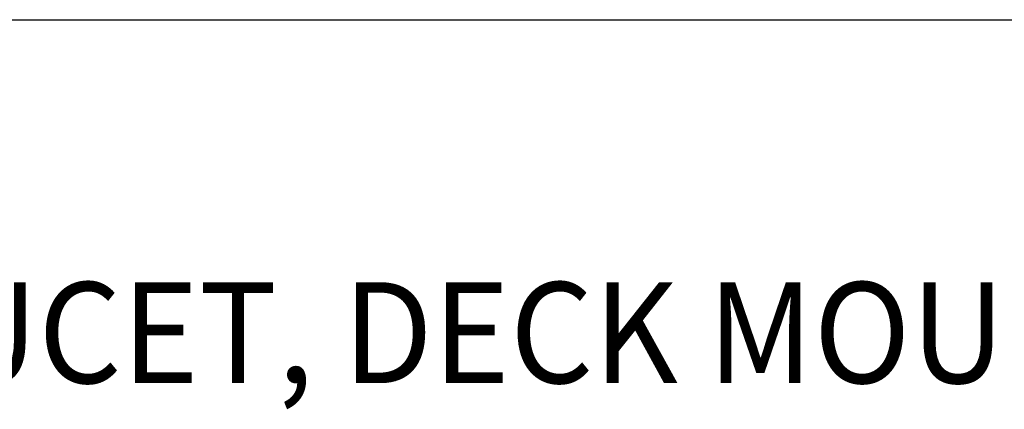
# Model space of a CAD drawing. Extents: x 1.6 to 20.6, y 1 to 25.9.
# Drawn here: x 5.4 to 7.8, y 22.9 to 23.8 of the extents above; entities that cross this region are included whole.
import ezdxf

# ---------------------------------------------------------------- set-up
doc = ezdxf.new("R2010")
doc.units = 0
doc.header["$LTSCALE"] = 2.5
doc.header["$MEASUREMENT"] = 0
doc.layers.get('0').update_dxf_attribs({"linetype": 'CONTINUOUS'})
doc.layers.add('BORDER', color=7, linetype='CONTINUOUS')
doc.styles.add('PLATE', font='ROMAND', dxfattribs={"width": 0.95})

# ---------------------------------------------------------------- blocks, each defined once
blk = doc.blocks.new('WTITLE')
blk.add_line((-7.70354, -0.96525), (-0.07854, -0.96525))
at = {"style": 'PLATE', "width": 0.95}
for tag, p, height in [('PLATE1', (-7.70354, -1.16525), 0.14), ('DESC1', (-7.70354, -1.32525), 0.1), ('DESC1', (-7.70354, -1.48525), 0.1), ('DESC1', (-7.70354, -1.64525), 0.1), ('PLATE2', (-7.70354, -1.91525), 0.14), ('DESC2', (-7.70354, -2.07525), 0.1), ('DESC2', (-7.70354, -2.23525), 0.1), ('DESC2', (-7.70354, -2.39525), 0.1), ('DWG', (-6.60598, -10.06018), 0.14), ('REV', (-2.39104, -10.05837), 0.1)]:
    blk.add_attdef(tag, p, '', height=height, dxfattribs=at)

msp = doc.modelspace()

# ---------------------------------------------------------------- block references
at = {"layer": 'BORDER'}
ref = msp.add_blockref('WTITLE', (20.8228, 26.2506), dxfattribs=dict(at, xscale=2.5, yscale=2.5, zscale=2.5))
ref.add_attrib('DESC1', 'LABORATORY MIXING FAUCET, DECK MOUNTED, 9" SWING SPOUT, AERATOR  ', (1.564, 22.9375), dxfattribs={"layer": '0', "height": 0.25, "style": 'PLATE', "width": 0.95})

doc.saveas('drawing.dxf')
